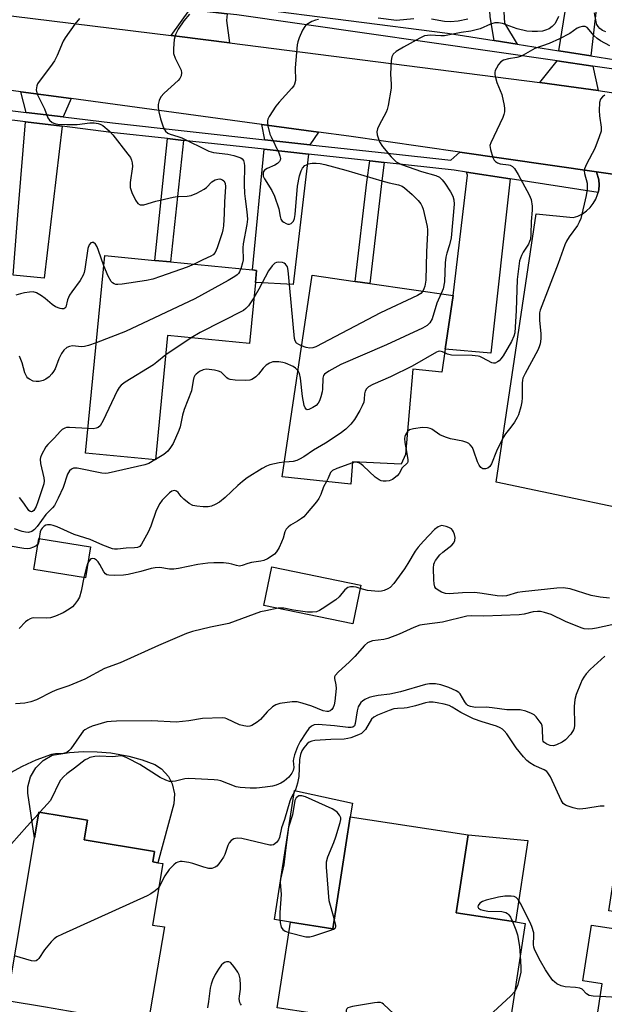
# Model space of a CAD drawing. Units: inches. Extents: x 1285759 to 1291759, y 473453 to 477453.
# Drawn here: x 1286458 to 1286622, y 474652 to 474928 of the extents above; entities that cross this region are included whole.
import ezdxf

# ---------------------------------------------------------------- set-up
doc = ezdxf.new("R2010")
doc.units = ezdxf.units.IN
doc.header["$MEASUREMENT"] = 0
for name, color, linetype in [('BLDG-Footprint', 5, 'Continuous'), ('CULTRL-Pad', 6, 'Continuous'), ('TRANS-Driveway', 251, 'Continuous'), ('TRANS-Non Street Sidewalk', 7, 'Continuous'), ('TRANS-Parking Lot', 4, 'Continuous'), ('TRANS-Road', 130, 'Continuous'), ('TRANS-Street Sidewalk', 7, 'Continuous'), ('Undefined', 1, 'Continuous')]:
    doc.layers.add(name, color=color, linetype=linetype)

msp = doc.modelspace()

# ---------------------------------------------------------------- linework, layer by layer
at = {"layer": 'BLDG-Footprint'}
for points, elevation in [([(1286523.7, 474854.46), (1286522.02, 474837.3), (1286499.08, 474839.54), (1286495.67, 474804.63), (1286476.05, 474806.54), (1286481.47, 474862.04), (1286495.47, 474860.67), (1286499.93, 474860.24), (1286522.9, 474857.99), (1286524.03, 474857.88)], 340.26), ([(1286576.96, 474835.76), (1286576.01, 474829.3), (1286567.87, 474830.17), (1286565.86, 474806.21), (1286564.61, 474803.47), (1286550.93, 474804.12), (1286550.5, 474797.82), (1286531.17, 474799.88), (1286539.6, 474856.51), (1286551.67, 474854.79), (1286555.83, 474854.19), (1286579.18, 474850.86)], 338.11), ([(1286477.46, 474780.25), (1286476.06, 474771.53), (1286461.56, 474773.86), (1286462.96, 474782.58)], 335.14), ([(1286553.31, 474769.48), (1286551.07, 474758.65), (1286526.1, 474763.8), (1286528.33, 474774.64)], 332.55), ([(1286498.17, 474673.5), (1286493.57, 474646.12), (1286475.56, 474649.15), (1286464.82, 474650.95), (1286454.02, 474652.76), (1286461.7, 474698.56), (1286462.91, 474705.77), (1286476.62, 474703.47), (1286475.7, 474697.97), (1286495.43, 474694.66), (1286494.95, 474691.79), (1286496.37, 474691.55), (1286497.77, 474691.31), (1286494.87, 474674.05)], 325.73), ([(1286599.4, 474674.51), (1286594.2, 474640.87), (1286570.98, 474644.46), (1286565.18, 474645.36), (1286539.65, 474649.31), (1286529.8, 474650.83), (1286533.52, 474674.87), (1286545.39, 474672.98), (1286550.26, 474704.46), (1286583.41, 474699.34), (1286580.03, 474677.5), (1286596.66, 474674.93)], 324.06)]:
    msp.add_lwpolyline(points, close=True, dxfattribs=dict(at, elevation=elevation))
at = {"layer": 'BLDG-Footprint', "elevation": 324.12}
msp.add_lwpolyline([(1286617.83, 474636.73), (1286620.99, 474657.53), (1286615.59, 474658.35), (1286617.97, 474674.03), (1286631.66, 474671.95), (1286632.37, 474676.6), (1286622.9, 474678.05), (1286626.6, 474702.37), (1286647.84, 474699.14), (1286648.68, 474704.7), (1286657.39, 474703.38), (1286658.42, 474710.09), (1286682.57, 474706.42), (1286678.64, 474680.56), (1286674.81, 474681.14), (1286663.84, 474682.81), (1286661.3, 474683.19), (1286661.53, 474684.66), (1286658.04, 474685.19), (1286656.33, 474673.96), (1286657.65, 474673.76), (1286656.07, 474663.38), (1286657.94, 474663.09), (1286655.26, 474645.47)], dxfattribs=at)
at = {"layer": 'CULTRL-Pad'}
for points in [[(1286500.83, 474708.06), (1286496.37, 474691.55), (1286494.95, 474691.79), (1286495.43, 474694.66), (1286475.7, 474697.97), (1286476.62, 474703.46), (1286462.91, 474705.77), (1286461.7, 474698.56), (1286459.82, 474711.1), (1286459.88, 474712.86), (1286460.61, 474715.69), (1286462.07, 474718.23), (1286464.15, 474720.29), (1286466.7, 474721.73), (1286471.52, 474722.47), (1286475.39, 474722.73), (1286479.27, 474722.69), (1286483.13, 474722.36), (1286488.23, 474721.46), (1286491.97, 474720.45), (1286495.48, 474719.17), (1286497.4, 474717.91), (1286499.33, 474715.77), (1286500.39, 474713.73), (1286501.02, 474710.93)], [(1286550.26, 474704.46), (1286545.39, 474672.98), (1286533.52, 474674.87), (1286529.05, 474675.63), (1286534.65, 474711.83), (1286550.93, 474708.31)], [(1286600.14, 474697.76), (1286596.66, 474674.93), (1286580.03, 474677.5), (1286583.41, 474699.34)]]:
    msp.add_lwpolyline(points, close=True, dxfattribs=at)
at = {"layer": 'TRANS-Driveway'}
for points in [[(1286617.78, 474918.11), (1286608.81, 474919.54), (1286611.93, 474938.8), (1286613.17, 474949.96), (1286613.59, 474953.7), (1286616.21, 474977.22), (1286625.51, 474976.09), (1286619.82, 474935.97)], [(1286515.76, 474929.93), (1286515.56, 474928), (1286516.47, 474921.74), (1286502.43, 474923.54), (1286500.11, 474923.83), (1286505.34, 474931.1)], [(1286618.39, 474915.23), (1286619.83, 474908.36), (1286613.72, 474909.23), (1286603.53, 474910.58), (1286608.35, 474916.68)], [(1286471.99, 474906.1), (1286469.78, 474900.98), (1286459.44, 474902.24), (1286457.88, 474908.01)], [(1286469.47, 474898.32), (1286464.43, 474855.69), (1286455.73, 474856.53), (1286456.9, 474871.02), (1286457.29, 474875.74), (1286459.22, 474899.57)], [(1286541.43, 474896.67), (1286538.93, 474893.16), (1286526.37, 474894.55), (1286525.51, 474898.83)], [(1286538.62, 474890.5), (1286534.32, 474853.87), (1286523.7, 474854.46), (1286524.03, 474857.88), (1286522.9, 474857.99), (1286526.12, 474891.89)], [(1286595.18, 474883.53), (1286589.78, 474834.58), (1286576.96, 474835.76), (1286579.18, 474850.86), (1286583.18, 474884.64), (1286582.91, 474885.45)]]:
    msp.add_lwpolyline(points, close=True, dxfattribs=at)
at = {"layer": 'TRANS-Non Street Sidewalk'}
for points in [[(1286613.59, 474953.7), (1286613.17, 474949.96), (1286607.8, 474950.26), (1286604.78, 474948.84), (1286601.37, 474944.6), (1286595.14, 474936.12), (1286593.34, 474932.08), (1286593.55, 474927.24), (1286597.14, 474921.4), (1286590.66, 474922.44), (1286589.52, 474929.05), (1286589.3, 474934.29), (1286591.1, 474938.53), (1286597.13, 474944.59), (1286598.93, 474950.85), (1286599.58, 474956.62), (1286607.76, 474955.72), (1286607.59, 474954.29)], [(1286503.58, 474894.38), (1286499.93, 474860.24), (1286495.47, 474860.67), (1286499.02, 474894.88)], [(1286559.87, 474888.15), (1286559.2, 474883), (1286555.83, 474854.19), (1286551.67, 474854.79), (1286554.93, 474882.66), (1286555.8, 474888.6)]]:
    msp.add_lwpolyline(points, close=True, dxfattribs=at)
at = {"layer": 'TRANS-Parking Lot'}
msp.add_polyline3d([(1286698.03, 474775.91, 0), (1286591.23, 474798.36, 0), (1286602.45, 474873.74, 0), (1286612.85, 474872.68, 0), (1286614.18, 474873.12, 0), (1286615.44, 474873.75, 0), (1286616.59, 474874.55, 0), (1286617.61, 474875.52, 0), (1286618.48, 474876.62, 0), (1286619.18, 474877.84, 0), (1286619.7, 474879.15, 0), (1286619.82, 474879.69, 0), (1286620.01, 474880.52, 0), (1286620.13, 474881.92, 0), (1286620.03, 474883.32, 0), (1286619.43, 474885.52, 0), (1286679.7, 474876.86, 0)], dxfattribs=at)
at = {"layer": 'TRANS-Road'}
for points in [[(1286163.87, 474964.85), (1286208.18, 474959.48), (1286223.36, 474957.64), (1286313.81, 474946.67), (1286331.26, 474944.56), (1286365.29, 474940.43), (1286373.25, 474939.46), (1286392.62, 474937.08), (1286400.29, 474936.13), (1286500.11, 474923.83), (1286502.43, 474923.54), (1286516.47, 474921.74), (1286603.53, 474910.58), (1286613.72, 474909.23), (1286619.83, 474908.36), (1286659.19, 474902.5)], [(1286679.7, 474876.86), (1286619.43, 474885.52), (1286581.02, 474891.05), (1286549.93, 474895.52), (1286541.43, 474896.67), (1286525.51, 474898.83), (1286471.99, 474906.1), (1286457.88, 474908.01), (1286428.51, 474912), (1286412.49, 474914.17), (1286383.09, 474918.16), (1286365.85, 474920.5), (1286361.62, 474921.07), (1286327.84, 474924.9), (1286298.3, 474928.24), (1286251.99, 474933.49), (1286222.29, 474936.85), (1286168.55, 474942.94)]]:
    msp.add_lwpolyline(points, dxfattribs=at)
at = {"layer": 'TRANS-Street Sidewalk'}
msp.add_lwpolyline([(1286425.98, 474906.34), (1286459.44, 474902.24), (1286469.78, 474900.98), (1286483.59, 474899.28), (1286526.37, 474894.55), (1286538.93, 474893.16), (1286560.79, 474890.75), (1286578.54, 474888.78), (1286581.02, 474891.05), (1286619.43, 474885.52), (1286620.03, 474883.32), (1286620.13, 474881.92), (1286620.01, 474880.52), (1286619.82, 474879.69), (1286595.18, 474883.53), (1286582.91, 474885.45), (1286579.46, 474885.99), (1286559.87, 474888.15), (1286555.8, 474888.6), (1286538.62, 474890.5), (1286526.12, 474891.89), (1286503.58, 474894.38), (1286499.02, 474894.88), (1286483.28, 474896.62), (1286469.47, 474898.32), (1286459.22, 474899.57), (1286425.7, 474903.67)], dxfattribs=at)
for points in [[(1286662.62, 474908.85, 0), (1286618.39, 474915.23, 0), (1286608.35, 474916.68, 0), (1286518.48, 474929.63, 0), (1286515.76, 474929.93, 0), (1286505.34, 474931.1, 0), (1286417.15, 474940.98, 0), (1286399.72, 474943.06, 0), (1286390.07, 474944.21, 0), (1286372.38, 474946.33, 0), (1286331.07, 474951.26, 0), (1286330.52, 474951.33, 0), (1286320.25, 474952.59, 0), (1286258.71, 474960.19, 0), (1286222.76, 474964.25, 0), (1286210.9, 474965.6, 0), (1286161.91, 474971.17, 0)], [(1286522.08, 474931.55, 0), (1286577.64, 474924.51, 0), (1286590.66, 474922.44, 0), (1286597.14, 474921.4, 0), (1286608.81, 474919.54, 0), (1286617.78, 474918.11, 0), (1286643.55, 474914, 0)]]:
    msp.add_polyline3d(points, dxfattribs=at)
at = {"layer": 'Undefined'}
for p, q in [((1286505.67, 474838.9, 340), (1286498.56, 474834.2, 340)), ((1286495.68, 474804.75, 338), (1286495.51, 474804.64, 338)), ((1286463.22, 474705.72, 328), (1286462.84, 474705.31, 328))]:
    msp.add_line(p, q, dxfattribs=at)
for points, elevation in [([(1286474.32, 474928.58), (1286473.04, 474927), (1286470.31, 474923.21), (1286469.75, 474922.2), (1286468.1, 474918.21), (1286467.35, 474916.68), (1286466.24, 474915.07), (1286463.08, 474910.94), (1286462.62, 474910.21), (1286462.4, 474909.68), (1286462.24, 474908.56), (1286462.5, 474907.38), (1286464.52, 474903.19), (1286465.52, 474900.69), (1286465.95, 474900.02), (1286466.73, 474899.36), (1286467.46, 474899.09), (1286468.27, 474898.96), (1286470.78, 474898.81), (1286473.72, 474898.84), (1286477.27, 474899.34), (1286478.44, 474899.29), (1286479.6, 474899.12), (1286480.14, 474898.95), (1286480.89, 474898.54), (1286482.72, 474897.07), (1286483.71, 474895.96), (1286487.95, 474890.53), (1286488.62, 474889.55), (1286488.96, 474888.84), (1286489.16, 474888.1), (1286489.21, 474887.08), (1286488.57, 474882.54), (1286488.53, 474881.68), (1286488.59, 474881.12), (1286489.06, 474879.73), (1286490.1, 474877.58), (1286490.77, 474876.68), (1286491.42, 474876.31), (1286491.91, 474876.23), (1286492.42, 474876.28), (1286495.73, 474877.26), (1286500.59, 474878.47), (1286501.73, 474878.61), (1286504.57, 474878.67), (1286505.67, 474878.85), (1286507.28, 474879.52), (1286509.34, 474880.63), (1286510, 474881.14), (1286511.47, 474882.71), (1286512.39, 474883.28), (1286513.16, 474883.51), (1286513.7, 474883.53), (1286514.47, 474883.31), (1286514.88, 474883.01), (1286515.21, 474882.39), (1286515.33, 474881.28), (1286515.08, 474877.1), (1286514.99, 474873.8), (1286514.76, 474870.37), (1286514.6, 474869.24), (1286514.38, 474868.39), (1286512.96, 474864.19), (1286512.39, 474862.88), (1286511.88, 474862.27), (1286511.2, 474861.86), (1286508.94, 474860.87), (1286506.52, 474859.59)], 344), ([(1286505.2, 474929.79), (1286503.63, 474927.98), (1286502.05, 474925.56), (1286501.25, 474924.06), (1286500.93, 474922.7), (1286500.72, 474920.14), (1286500.77, 474918.75), (1286501.18, 474917.47), (1286502.84, 474914.13), (1286503, 474913.33), (1286502.89, 474912.52), (1286502.55, 474911.78), (1286502.01, 474911.14), (1286498.14, 474907.63), (1286497.19, 474906.56), (1286496.72, 474905.53), (1286496.46, 474904.43), (1286496.45, 474903.58), (1286496.64, 474902.43), (1286497.1, 474900.42), (1286497.92, 474897.92), (1286498.45, 474896.94), (1286499.15, 474896.37), (1286499.79, 474896.1), (1286501.96, 474895.46), (1286503.04, 474895.05), (1286510.61, 474891.34), (1286511.99, 474891), (1286515.99, 474890.5), (1286517.7, 474890.09), (1286518.82, 474889.75), (1286519.6, 474889.43), (1286519.99, 474889.15), (1286520.36, 474888.68), (1286520.57, 474887.99), (1286520.63, 474887.18), (1286520.57, 474881.98), (1286520.65, 474879.41), (1286520.79, 474877.98), (1286521.34, 474874.27), (1286521.49, 474872.25), (1286521.33, 474870.75), (1286520.24, 474865.29), (1286520.17, 474864.21), (1286520.26, 474860.83), (1286520.11, 474859.98), (1286519.62, 474858.31)], 342), ([(1286541.39, 474928.29), (1286540.58, 474928.15), (1286539.55, 474927.74), (1286538.57, 474927.22), (1286537.9, 474926.75), (1286537.53, 474926.34), (1286536.95, 474925.33), (1286535.99, 474923.13), (1286535.58, 474922.01), (1286535.39, 474921.16), (1286534.87, 474914.77), (1286534.94, 474911.14), (1286534.71, 474910.12), (1286534.46, 474909.66), (1286533.96, 474909.02), (1286530.35, 474905.06), (1286529.46, 474903.97), (1286527.6, 474901.09), (1286527.23, 474900.35), (1286527.08, 474899.84), (1286527.06, 474899.29), (1286527.18, 474898.44), (1286527.77, 474896.15), (1286528.09, 474895.33), (1286530.27, 474890.85), (1286530.58, 474890.05), (1286530.71, 474889.26), (1286530.62, 474888.82), (1286530.43, 474888.41), (1286529.94, 474887.87), (1286529.2, 474887.44), (1286527, 474886.48), (1286526.3, 474886.03), (1286525.89, 474885.44), (1286525.84, 474884.77), (1286525.93, 474884.3), (1286526.28, 474883.53), (1286528.32, 474880.3), (1286529.1, 474878.73), (1286530.32, 474875.13), (1286530.67, 474872.95), (1286530.87, 474872.21), (1286531.25, 474871.67), (1286531.66, 474871.36), (1286532.36, 474871.01), (1286532.85, 474870.88), (1286533.31, 474870.87), (1286533.71, 474871.02), (1286534.06, 474871.29), (1286534.39, 474871.73), (1286534.65, 474872.45), (1286534.82, 474873.52), (1286535.48, 474881.5), (1286536.08, 474884.41), (1286536.52, 474885.84), (1286536.91, 474886.53), (1286537.58, 474887.27), (1286538, 474887.55), (1286538.49, 474887.75), (1286539.61, 474887.94), (1286540.78, 474887.95), (1286541.9, 474887.84), (1286543.23, 474887.59), (1286549.08, 474886.05), (1286559.22, 474883), (1286561.23, 474882.45), (1286563.82, 474881.88), (1286564.86, 474881.5), (1286565.52, 474881.07), (1286567.72, 474879.17), (1286569.38, 474877.49), (1286570.11, 474876.59), (1286570.49, 474875.83), (1286570.75, 474875.01), (1286571.88, 474870.16), (1286572, 474869.29), (1286572.03, 474868.44), (1286571.74, 474863.08), (1286571.5, 474855.1), (1286571.23, 474853.47), (1286570.99, 474852.7), (1286570.7, 474852.07)], 340), ([(1286608.77, 474929.19), (1286608.22, 474927.9), (1286607.73, 474927.11), (1286606.99, 474926.33), (1286606.08, 474925.73), (1286605.09, 474925.27), (1286604.29, 474925.04), (1286602.83, 474924.91), (1286601.35, 474924.91), (1286599.88, 474925.06), (1286597.18, 474925.67), (1286593.05, 474927.17), (1286591.92, 474927.38), (1286590.86, 474927.34), (1286589.63, 474926.98), (1286586.72, 474925.68), (1286584.16, 474925.05), (1286581.39, 474924.63), (1286576.71, 474923.75), (1286575.69, 474923.72), (1286572.73, 474923.92), (1286571.94, 474923.86), (1286571.15, 474923.69), (1286569.83, 474923.09), (1286565.23, 474920.57), (1286563.23, 474919.33), (1286562.37, 474918.57), (1286561.97, 474917.87), (1286561.75, 474916.77), (1286561.6, 474912.97), (1286561.78, 474910.15), (1286561.78, 474909.02), (1286560.97, 474904.19), (1286560.71, 474903.08), (1286560.42, 474902.31), (1286558.44, 474898.67), (1286557.96, 474897.61), (1286557.81, 474896.8), (1286557.91, 474895.95), (1286558.22, 474894.82), (1286558.53, 474893.99), (1286559.33, 474892.62), (1286561.75, 474889.78), (1286563.17, 474888.38), (1286563.9, 474887.94), (1286564.71, 474887.6), (1286570.32, 474885.64), (1286574.34, 474884.5), (1286575.35, 474884.03), (1286576.14, 474883.33), (1286576.84, 474882.4), (1286578.46, 474879.94), (1286579.11, 474878.67), (1286579.39, 474877.65), (1286579.45, 474876.48), (1286578.58, 474867.02), (1286578.19, 474865), (1286577.38, 474862.66), (1286577.13, 474861.6), (1286576.95, 474859.95), (1286576.75, 474854.68), (1286576.38, 474852.71), (1286575.85, 474851.33)], 338), ([(1286568.15, 474928.46), (1286563.33, 474928.07), (1286558.1, 474928.64)], 340), ([(1286583.33, 474928.39), (1286580.59, 474927.86), (1286578.41, 474927.64), (1286576.76, 474927.71), (1286573.14, 474928.38)], 340), ([(1286622.04, 474924.84), (1286621.11, 474925.23), (1286620.29, 474925.8), (1286619.84, 474926.3), (1286619.53, 474926.9), (1286619.31, 474927.64), (1286618.85, 474930.15)], 338), ([(1286623.1, 474920.95), (1286620.53, 474922.32), (1286619.6, 474922.98), (1286618.71, 474923.76), (1286616.78, 474926.11), (1286616.26, 474926.37), (1286615.5, 474926.37), (1286614.69, 474926.18), (1286613.94, 474925.86), (1286611.92, 474924.37), (1286609.06, 474922.84), (1286606.11, 474921.6), (1286602.1, 474920.17), (1286598.84, 474918.3), (1286598.07, 474917.93), (1286597.01, 474917.63), (1286594.67, 474917.28), (1286593.27, 474916.86), (1286592.58, 474916.45), (1286591.88, 474915.64), (1286591.3, 474914.69), (1286590.97, 474913.96), (1286590.84, 474913.45), (1286590.85, 474912.9), (1286591.03, 474912.05), (1286591.48, 474910.62), (1286592.82, 474907.28), (1286593.5, 474904.13), (1286593.62, 474903.28), (1286593.63, 474902.43), (1286593.43, 474901.63), (1286593.1, 474900.84), (1286589.71, 474893.72), (1286589.51, 474892.9), (1286589.63, 474891.79), (1286590.32, 474889.56), (1286590.7, 474888.81), (1286591.04, 474888.42), (1286591.66, 474888.02), (1286592.37, 474887.75), (1286594.67, 474887.53), (1286595.2, 474887.4), (1286595.83, 474887.03), (1286596.37, 474886.45), (1286597.42, 474884.75), (1286600.54, 474879.12), (1286601.05, 474877.79), (1286601.38, 474875.9), (1286601.36, 474874.77), (1286601.06, 474871.6), (1286601.01, 474868), (1286600.84, 474866.66), (1286600.63, 474865.94), (1286600.29, 474865.22), (1286598.87, 474863), (1286598.33, 474862), (1286597.84, 474860.54), (1286597.59, 474859.09), (1286597.17, 474855.3), (1286596.9, 474846.62), (1286596.47, 474840.35), (1286596.22, 474839.35), (1286595.59, 474837.92), (1286593.22, 474833.92), (1286592.57, 474833.03), (1286592.05, 474832.47), (1286591.64, 474832.17), (1286590.98, 474831.86), (1286590.52, 474831.8), (1286590, 474831.91), (1286587.46, 474833.35), (1286586.69, 474833.67), (1286586.16, 474833.8), (1286584.5, 474833.97), (1286578.72, 474834.1), (1286577.63, 474834.32), (1286576.81, 474834.73)], 336), ([(1286621.78, 474907.08), (1286621.09, 474906.56), (1286620.55, 474905.95), (1286620.27, 474904.96), (1286620.19, 474902.72), (1286620.28, 474901.28), (1286620.7, 474898.1), (1286620.66, 474896.97), (1286620.18, 474895.32), (1286618.94, 474892.06), (1286616.55, 474887.67), (1286616.02, 474886.34), (1286615.97, 474885.83), (1286616.03, 474885.05), (1286616.75, 474882.38), (1286616.76, 474880.65), (1286616.5, 474878.91), (1286614.97, 474872.42), (1286614.57, 474871.41), (1286614.08, 474870.47), (1286611.76, 474867.29), (1286611.02, 474866.08), (1286610.5, 474865.07), (1286608.65, 474859.83), (1286603.64, 474846.73), (1286603.43, 474845.95), (1286603.36, 474845.02), (1286603.4, 474843.93), (1286603.8, 474840.05), (1286603.74, 474838.63), (1286603.56, 474837.22), (1286603.34, 474836.41), (1286602.9, 474835.43), (1286599.37, 474828.95), (1286598.76, 474827.6), (1286598.62, 474827.04), (1286598.54, 474826.18), (1286598.56, 474822.1), (1286598.49, 474820.95), (1286598.19, 474819.54), (1286597.51, 474817.33), (1286597.16, 474816.53), (1286596.37, 474815.27), (1286595.33, 474813.81), (1286593.85, 474811.93), (1286593.25, 474810.95), (1286591.35, 474807.07), (1286589.9, 474803.57), (1286589.5, 474802.84), (1286588.95, 474802.33), (1286588.22, 474802.11), (1286587.48, 474802.13), (1286586.91, 474802.5), (1286586.47, 474803.13), (1286586.01, 474804.11), (1286585.02, 474807.14), (1286584.58, 474808.14), (1286584, 474808.92), (1286583.62, 474809.22), (1286582.99, 474809.57), (1286581.88, 474809.9), (1286578.4, 474810.58), (1286577.03, 474811.02), (1286575.48, 474811.72), (1286573.21, 474813.27), (1286572.73, 474813.49), (1286571.95, 474813.69), (1286570.57, 474813.74), (1286568.02, 474813.4), (1286566.98, 474813.1), (1286566.4, 474812.64)], 334), ([(1286481.19, 474859.13), (1286479.73, 474863.43), (1286479.27, 474864.52), (1286478.81, 474865.19), (1286478.27, 474865.65), (1286477.88, 474865.73), (1286477.51, 474865.58), (1286477.06, 474865.02), (1286476.72, 474864.01), (1286475.86, 474858.18), (1286475.68, 474857.31), (1286475.4, 474856.48), (1286474.54, 474855.02), (1286472.2, 474851.85), (1286471.59, 474850.92), (1286471.03, 474849.64), (1286470.48, 474847.57), (1286470.26, 474847.26), (1286469.92, 474847.07), (1286469.44, 474847.06), (1286468.92, 474847.15), (1286467.58, 474847.65), (1286466.67, 474848.29), (1286464.76, 474849.98), (1286463.74, 474850.76), (1286462.29, 474851.57), (1286461.39, 474851.81), (1286460.35, 474851.79), (1286458.93, 474851.56), (1286457.8, 474851.31), (1286456.51, 474850.9)], 344), ([(1286506.52, 474859.59), (1286504.56, 474858.81), (1286497.12, 474856.11), (1286494.9, 474855.38), (1286493.14, 474855.05), (1286486.31, 474854.02), (1286485.14, 474853.9), (1286484.58, 474853.93), (1286484.08, 474854.09), (1286483.64, 474854.38), (1286483.26, 474854.76), (1286482.41, 474856.24), (1286481.19, 474859.13)], 344), ([(1286536.65, 474836.66), (1286535.88, 474837.02), (1286535.25, 474837.47), (1286534.85, 474838.06), (1286534.65, 474838.75), (1286533.33, 474852.86), (1286532.94, 474857.79), (1286532.7, 474858.84), (1286532.15, 474859.65), (1286531.77, 474859.93), (1286531.28, 474860.1), (1286530.2, 474860.15), (1286529.67, 474860.06), (1286529.19, 474859.86), (1286528.37, 474859.19), (1286527.39, 474857.78), (1286524.7, 474852.59), (1286523.28, 474850.17)], 340), ([(1286519.62, 474858.31), (1286519.28, 474857.5), (1286518.99, 474857.03), (1286518.62, 474856.65), (1286517.96, 474856.16), (1286516.02, 474855), (1286506.67, 474849.9), (1286487.24, 474840.67), (1286479.08, 474837.56)], 342), ([(1286575.85, 474851.33), (1286574.56, 474848.67), (1286573.31, 474844.22), (1286572.63, 474843.1), (1286571.86, 474842.38), (1286570.56, 474841.67), (1286560.51, 474836.97), (1286547.64, 474831.41), (1286544.26, 474829.55), (1286543.11, 474828.74), (1286542.78, 474828.34), (1286542.58, 474827.6), (1286542.57, 474824.55), (1286542.46, 474823.78), (1286542.07, 474822.35), (1286541.65, 474821.24), (1286541.27, 474820.54), (1286540.76, 474819.97), (1286539.84, 474819.34), (1286538.65, 474818.8), (1286538.23, 474818.74), (1286537.91, 474818.89), (1286537.68, 474819.23), (1286537.43, 474819.94), (1286536.92, 474822.46), (1286536.39, 474827.62), (1286536.06, 474828.96), (1286535.62, 474829.76)], 338), ([(1286570.7, 474852.07), (1286570.13, 474851.39), (1286569.15, 474850.78), (1286558.81, 474845.97), (1286540.64, 474836.39), (1286539.82, 474836.09), (1286538.93, 474836.01), (1286537.94, 474836.2), (1286536.65, 474836.66)], 340), ([(1286523.28, 474850.17), (1286521.79, 474847.92), (1286521.04, 474847.12), (1286520.35, 474846.61), (1286508.22, 474840.44), (1286505.67, 474838.9)], 340), ([(1286479.08, 474837.56), (1286476.92, 474836.76), (1286475.79, 474836.45), (1286474.92, 474836.41), (1286472.41, 474836.64), (1286471.52, 474836.5), (1286470.85, 474836.21), (1286469.99, 474835.47), (1286469.31, 474834.56), (1286468.6, 474833.05), (1286467.5, 474830.24), (1286467.1, 474829.52), (1286466.6, 474828.84), (1286465.83, 474828.01), (1286464.93, 474827.34), (1286464.17, 474826.98), (1286463.05, 474826.7), (1286462.2, 474826.64), (1286461.38, 474826.79), (1286460.36, 474827.28), (1286459.91, 474827.6), (1286459.56, 474827.98), (1286458.98, 474829.1), (1286458.23, 474831.89), (1286457.55, 474833.8)], 342), ([(1286498.56, 474834.2), (1286496.06, 474832.05), (1286495.14, 474831.37), (1286487.18, 474826.49), (1286486.02, 474825.66), (1286485.48, 474825.02), (1286484.92, 474824.01), (1286481.01, 474815.74), (1286480.17, 474814.25), (1286479.64, 474813.78), (1286479.05, 474813.53), (1286478.23, 474813.41), (1286476.72, 474813.44)], 340), ([(1286576.81, 474834.73), (1286576.22, 474835.01), (1286575.49, 474835.16), (1286574.99, 474835.11), (1286574.49, 474834.93), (1286567.68, 474830.95), (1286561.64, 474827.95), (1286556.62, 474825.8), (1286555.45, 474825.13), (1286554.87, 474824.64), (1286554.5, 474823.98), (1286554.34, 474823.18), (1286554.25, 474821.69), (1286554.08, 474820.88), (1286553.68, 474819.82), (1286553.02, 474818.5), (1286551.53, 474815.96), (1286550.46, 474814.67), (1286549.09, 474813.26), (1286547.46, 474812.06), (1286543.34, 474809.34), (1286539.96, 474807.41), (1286537.25, 474805.56), (1286536.06, 474804.84), (1286535.31, 474804.49), (1286534.27, 474804.22), (1286533.19, 474804.07), (1286531.79, 474804.03)], 336), ([(1286535.62, 474829.76), (1286534.98, 474830.42), (1286534.31, 474830.88), (1286532.18, 474831.78), (1286531.36, 474832.01), (1286530.25, 474832.18), (1286529.43, 474832.23), (1286528.63, 474832.15), (1286527.64, 474831.85), (1286526.7, 474831.24), (1286525.88, 474830.39), (1286524.62, 474828.71), (1286523.82, 474827.96), (1286523.16, 474827.48), (1286522.7, 474827.22), (1286522.19, 474827.05), (1286521.04, 474826.94), (1286518.04, 474827.01), (1286516.61, 474827.2), (1286516.11, 474827.42), (1286515.68, 474827.73), (1286514.12, 474829.25), (1286513.35, 474829.59), (1286512.22, 474829.86), (1286510.75, 474830.08), (1286509.87, 474830.1), (1286509.03, 474829.93), (1286507.98, 474829.49), (1286507.08, 474828.76), (1286506.72, 474828.32), (1286506.46, 474827.82), (1286506.24, 474826.99), (1286505.77, 474824.05), (1286503.74, 474818.84), (1286503.3, 474817.23), (1286502.63, 474813.96), (1286502.24, 474812.92), (1286500.6, 474809.3), (1286499.93, 474808.12), (1286499.1, 474807.07), (1286497.98, 474806.2), (1286495.68, 474804.75)], 338), ([(1286476.72, 474813.44), (1286471.57, 474813.78), (1286470.73, 474813.74), (1286470.22, 474813.61), (1286469.54, 474813.19), (1286468.92, 474812.62), (1286467.33, 474810.86), (1286465.46, 474809.01), (1286464.93, 474808.33), (1286463.66, 474806.12), (1286463.38, 474805.35), (1286463.3, 474804.82), (1286463.44, 474803.68), (1286464.38, 474799.64), (1286464.46, 474798.77), (1286464.36, 474797.98), (1286462.71, 474792.87), (1286462.2, 474791.54), (1286461.55, 474790.45), (1286461.21, 474790.19), (1286460.85, 474790.09), (1286460.5, 474790.2), (1286460.19, 474790.47), (1286458.78, 474792.47), (1286457.49, 474794.13)], 340), ([(1286566.4, 474812.64), (1286565.82, 474811.72), (1286565.62, 474811.22), (1286565.53, 474810.68), (1286565.6, 474809.56), (1286565.97, 474807.46)], 334), ([(1286565.97, 474807.46), (1286566.49, 474804.73), (1286566.47, 474804.22), (1286566.33, 474803.85), (1286564.9, 474802.41), (1286564.01, 474800.85), (1286563.49, 474800.2), (1286562.2, 474799.16), (1286561.21, 474798.74), (1286560.37, 474798.65), (1286559.52, 474798.69), (1286558.97, 474798.8), (1286558.46, 474799.01), (1286557.33, 474799.85), (1286553.96, 474803.02), (1286553.34, 474803.49), (1286552.68, 474803.84), (1286552.21, 474803.97), (1286551.73, 474804), (1286550.91, 474803.82)], 334), ([(1286495.51, 474804.64), (1286493.79, 474803.66), (1286492.71, 474803.27), (1286482.4, 474800.92), (1286481.54, 474800.88), (1286480.67, 474800.97), (1286473.69, 474802.29), (1286472.66, 474802.31), (1286472.08, 474802.09), (1286471.53, 474801.58), (1286470.98, 474800.66), (1286469.74, 474796.88), (1286468.42, 474793.92), (1286467.32, 474791.83), (1286466.82, 474791.18), (1286464.94, 474789.33), (1286462.47, 474785.99), (1286461.75, 474785.13), (1286460.96, 474784.55), (1286460.02, 474784.31), (1286459.17, 474784.36), (1286458.32, 474784.57), (1286456.08, 474785.34)], 338), ([(1286531.79, 474804.03), (1286530.33, 474803.87), (1286527.78, 474803.29), (1286526.84, 474802.93), (1286525.64, 474802.25), (1286521.39, 474799.6), (1286520.05, 474798.61), (1286518.77, 474797.51), (1286515.19, 474794.09), (1286513.64, 474792.83), (1286512.41, 474792.09), (1286511.35, 474791.66), (1286510.5, 474791.52), (1286509.02, 474791.51), (1286507.24, 474791.62), (1286506.11, 474791.86), (1286505.16, 474792.38), (1286503.63, 474793.61), (1286502.85, 474794.41), (1286502.06, 474795.46), (1286501.58, 474795.89), (1286500.98, 474796.06), (1286500.3, 474795.89), (1286499.63, 474795.42), (1286498.56, 474794.41), (1286497.56, 474793.32), (1286496.91, 474792.41), (1286495.86, 474790.46), (1286494.37, 474786.01), (1286493.62, 474784.4), (1286491.78, 474781), (1286491.26, 474780.37), (1286490.6, 474780.04), (1286489.81, 474779.93), (1286487.47, 474779.87), (1286484.99, 474779.58), (1286484.16, 474779.61), (1286483.61, 474779.72), (1286480.92, 474780.7), (1286477.36, 474782.29), (1286472.88, 474783.73), (1286468.08, 474785.85), (1286467.01, 474786.26), (1286466.19, 474786.45), (1286465.39, 474786.42), (1286464.88, 474786.29), (1286464.43, 474786.04), (1286463.87, 474785.5), (1286463.57, 474785.07), (1286463.31, 474784.43), (1286463.07, 474782.56)], 336), ([(1286550.91, 474803.82), (1286546.57, 474802.24), (1286545.33, 474801.66), (1286544.81, 474801.14), (1286544.15, 474799.55), (1286543.61, 474798.56)], 334), ([(1286543.61, 474798.56), (1286542.85, 474797.1), (1286542.04, 474794.9), (1286541.53, 474793.86), (1286540.85, 474792.92), (1286538.25, 474789.77), (1286537.28, 474788.69), (1286536.67, 474788.16), (1286535.56, 474787.42), (1286533.59, 474786.35), (1286532.9, 474785.81), (1286532.33, 474785.17), (1286531.96, 474784.42), (1286531.47, 474782.66), (1286531.06, 474781.59), (1286530.36, 474780.02), (1286529.67, 474778.8), (1286529.09, 474778.19), (1286528.39, 474777.68), (1286527.13, 474776.91), (1286526.07, 474776.43), (1286525.24, 474776.23), (1286522.65, 474775.84), (1286521.56, 474775.55), (1286519.99, 474775), (1286519.22, 474774.85), (1286518.42, 474774.97), (1286517.1, 474775.42), (1286516.25, 474775.6), (1286514.76, 474775.71), (1286512.06, 474775.76), (1286510.35, 474775.64), (1286507.52, 474775.29), (1286502.15, 474774.19), (1286500.78, 474773.98), (1286499.6, 474773.99), (1286496.9, 474774.4), (1286495.54, 474774.39), (1286494.48, 474774.18), (1286491.59, 474773.28), (1286488.04, 474772.48), (1286486.7, 474772.3), (1286484.31, 474772.2), (1286482.57, 474772.25), (1286482.05, 474772.38), (1286481.63, 474772.64), (1286481.15, 474773.26), (1286480.07, 474775.29), (1286479.61, 474776.02), (1286479.11, 474776.54), (1286478.53, 474776.9), (1286477.91, 474777.01), (1286477.55, 474776.87), (1286477.08, 474776.35), (1286476.73, 474775.72)], 334), ([(1286623.04, 474765.84), (1286620.44, 474766.12), (1286617.86, 474766.6), (1286612.02, 474768.42), (1286610.01, 474768.71), (1286608.23, 474768.64), (1286598.68, 474767.65), (1286597.23, 474767.38), (1286594.14, 474766.51), (1286593.11, 474766.38), (1286591.5, 474766.45), (1286587.28, 474767.14), (1286585.25, 474767.38), (1286581.77, 474767.32), (1286578.03, 474767.07), (1286577.03, 474767.12), (1286575.95, 474767.5), (1286574.94, 474768.06), (1286574.31, 474768.58), (1286574.04, 474769.03), (1286573.85, 474769.82), (1286573.77, 474770.97), (1286573.66, 474774.22), (1286573.75, 474775.35), (1286573.92, 474775.87), (1286574.2, 474776.36), (1286575.47, 474777.96), (1286576.31, 474778.77), (1286578.79, 474780.75), (1286579.36, 474781.35), (1286579.67, 474781.98), (1286579.75, 474782.91), (1286579.59, 474783.7), (1286579.3, 474784.46), (1286579.04, 474784.91), (1286578.68, 474785.28), (1286577.99, 474785.67), (1286577.22, 474785.96), (1286576.42, 474786.16), (1286575.9, 474786.19), (1286575.4, 474786.09), (1286574.94, 474785.89), (1286573.92, 474785.09), (1286570.91, 474781.88), (1286569.4, 474780.15), (1286568.56, 474779), (1286566.48, 474775.53), (1286565.51, 474774.06), (1286562.53, 474769.93), (1286561.54, 474768.85), (1286560.86, 474768.42), (1286559.87, 474768), (1286559.09, 474767.81), (1286558.3, 474767.73), (1286557.17, 474767.77), (1286555.2, 474768.01), (1286553.12, 474768.59)], 332), ([(1286463.07, 474782.56), (1286462.96, 474781.71), (1286462.72, 474781.03)], 336), ([(1286462.72, 474781.03), (1286462.17, 474780.52), (1286461.47, 474780.15), (1286460.45, 474779.79), (1286459.72, 474779.69), (1286458.73, 474779.78), (1286454.91, 474780.45)], 336), ([(1286476.73, 474775.72), (1286476.2, 474774.3), (1286475.61, 474771.6)], 334), ([(1286475.61, 474771.6), (1286474.83, 474767.81), (1286474.32, 474766.1), (1286473.77, 474765.15), (1286472.93, 474764.05), (1286472.37, 474763.44), (1286471.5, 474762.74), (1286469.78, 474761.72), (1286467.6, 474760.78), (1286466.21, 474760.32), (1286465.09, 474760.2), (1286461.56, 474760.29), (1286460.99, 474760.22), (1286460.48, 474760.05), (1286459.82, 474759.66), (1286459.19, 474759.17), (1286457.42, 474757.31)], 334), ([(1286553.12, 474768.59), (1286552.01, 474768.93), (1286551.18, 474769.03), (1286550.36, 474769), (1286549.6, 474768.78), (1286548.81, 474768.14), (1286547.17, 474766.2), (1286546.31, 474765.4), (1286542.4, 474762.79), (1286541.65, 474762.34), (1286540.87, 474762.01), (1286539.77, 474761.87), (1286538.36, 474761.92), (1286534.39, 474762.48), (1286531.65, 474763.03), (1286530.85, 474763.06), (1286530.06, 474762.99)], 332), ([(1286530.06, 474762.99), (1286526.59, 474762.32), (1286525.15, 474761.96), (1286516.28, 474758.68), (1286511.12, 474757.72), (1286506.08, 474756.45), (1286504.42, 474755.92), (1286496.5, 474752.56), (1286485.77, 474747.66), (1286481.41, 474746.11), (1286475.82, 474743.11), (1286471.34, 474741.22), (1286468.03, 474740.09), (1286466.69, 474739.55), (1286462.31, 474737.25), (1286460.7, 474736.72), (1286459.06, 474736.32), (1286456.41, 474736.17)], 332), ([(1286630.11, 474759.79), (1286619.42, 474757.38), (1286618.25, 474757.18), (1286617.07, 474757.13), (1286615.9, 474757.24), (1286615.06, 474757.49), (1286610.67, 474759.3), (1286606.64, 474761.2), (1286604.79, 474761.83), (1286603.69, 474762.04), (1286602.81, 474762.08), (1286601.62, 474762), (1286599.14, 474761.36), (1286597.69, 474761.17), (1286587.81, 474760.78), (1286584.37, 474760.88), (1286583.05, 474760.74), (1286576.23, 474759.09), (1286571.17, 474758.48), (1286569.8, 474758.21), (1286568.16, 474757.64), (1286564.07, 474755.75), (1286560.85, 474754.5), (1286559.74, 474754.22), (1286556.57, 474753.83), (1286555.82, 474753.61), (1286555.13, 474753.25), (1286554.33, 474752.5), (1286551.61, 474749.41), (1286549.98, 474747.83), (1286547, 474745.17), (1286546.11, 474744.16), (1286545.92, 474743.72), (1286545.9, 474743.25), (1286546.27, 474741.54), (1286546.34, 474740.44), (1286546, 474736.95), (1286545.79, 474735.84), (1286545.54, 474735.13), (1286545.18, 474734.55), (1286544.66, 474734.15), (1286544.21, 474734.03), (1286543.73, 474734.02), (1286542.71, 474734.2), (1286539.58, 474735.46), (1286536.81, 474736.35), (1286535.41, 474736.69), (1286533.98, 474736.7), (1286530.53, 474736.24), (1286529.45, 474735.92), (1286528.5, 474735.29), (1286526.98, 474733.87), (1286525.12, 474731.74), (1286524.2, 474731), (1286522.69, 474730.09), (1286522.16, 474729.9), (1286521.6, 474729.84), (1286520.44, 474729.95), (1286519.29, 474730.23), (1286515.72, 474731.99), (1286515.19, 474732.16), (1286514.35, 474732.27), (1286508.83, 474732.03), (1286505.03, 474731.41), (1286501.49, 474731.03), (1286494.69, 474731.37), (1286484.7, 474731.33), (1286483.21, 474731.23), (1286482.07, 474731.06), (1286477.91, 474729.89), (1286476.84, 474729.45), (1286475.85, 474728.89), (1286475.43, 474728.52), (1286474.88, 474727.86), (1286471.92, 474723.51), (1286471.38, 474722.93), (1286470.82, 474722.54), (1286469.87, 474722.25), (1286467.61, 474722.1), (1286466.48, 474721.89), (1286462.08, 474720.31), (1286459.67, 474719.26), (1286458.12, 474718.49), (1286455.16, 474716.84)], 330), ([(1286621.69, 474749.57), (1286617.62, 474745.83), (1286616.49, 474744.55), (1286615.8, 474743.64), (1286615.38, 474742.89), (1286614.91, 474741.81), (1286613.73, 474738.78), (1286613.3, 474737.38), (1286613.17, 474735.38), (1286613.23, 474730.16), (1286613.15, 474729.33), (1286612.98, 474728.82), (1286612.23, 474727.69), (1286610.72, 474726.04), (1286609.76, 474725.38), (1286608.14, 474724.63), (1286607.3, 474724.4), (1286606.43, 474724.44), (1286605.43, 474724.8), (1286604.62, 474725.38), (1286604.44, 474725.68), (1286604.32, 474726.08), (1286604.23, 474729.15), (1286604.11, 474729.99), (1286603.93, 474730.5), (1286603.35, 474731.42), (1286602.47, 474732.49), (1286601.88, 474733.06), (1286601.18, 474733.48), (1286599.61, 474734.06), (1286597.98, 474734.44), (1286594.28, 474734.45), (1286590.12, 474735.08), (1286588.45, 474735.18), (1286585.41, 474735.17), (1286584.06, 474735.38), (1286583.34, 474735.69), (1286582.92, 474736.05), (1286582.44, 474736.72), (1286581.13, 474738.93), (1286580.76, 474739.33), (1286580.07, 474739.8), (1286577.93, 474740.73), (1286575.73, 474741.53), (1286574.21, 474741.79), (1286572.53, 474741.78), (1286571.39, 474741.55), (1286564.42, 474739.55), (1286561.38, 474738.88), (1286558.16, 474738.46), (1286556.71, 474738.2), (1286555.58, 474737.9), (1286554.37, 474737.38), (1286553.72, 474736.94), (1286553.32, 474736.53), (1286552.53, 474735.31), (1286552.21, 474734.24), (1286551.74, 474730.66), (1286551.5, 474730.02), (1286551.04, 474729.59), (1286550.55, 474729.47), (1286549.7, 474729.47), (1286545.85, 474729.96), (1286541.28, 474730.34), (1286540.16, 474730.24), (1286539.45, 474729.93), (1286538.66, 474729.19), (1286537.82, 474728.01), (1286536.28, 474725.56), (1286535.56, 474724.05), (1286534.71, 474721.82), (1286534.39, 474720.7), (1286534.33, 474720.14), (1286534.47, 474718.28), (1286534.31, 474717.46), (1286533.97, 474716.68), (1286533.08, 474715.61), (1286531.81, 474714.46), (1286530.86, 474713.88), (1286529.56, 474713.37), (1286528.47, 474713.07), (1286526.4, 474712.77), (1286524.02, 474712.51), (1286522.28, 474712.47), (1286519.44, 474712.69), (1286518.33, 474712.88), (1286514.04, 474714.54), (1286513.21, 474714.73), (1286512.1, 474714.85), (1286504.99, 474715.21), (1286503.89, 474715.07), (1286501.25, 474714.41), (1286500.41, 474714.34), (1286499.58, 474714.39), (1286498.54, 474714.74), (1286497.03, 474715.5), (1286491.26, 474719.11), (1286487.86, 474720.93), (1286486.8, 474721.41), (1286486, 474721.6), (1286483.69, 474721.29), (1286479.88, 474721.42), (1286478.7, 474721.39), (1286477.3, 474721.05), (1286476.57, 474720.75), (1286475.95, 474720.39), (1286472.97, 474718.07), (1286470.81, 474716.53), (1286469.94, 474715.77), (1286469.07, 474714.69), (1286468.47, 474713.74), (1286466.68, 474709.99), (1286466.1, 474708.97), (1286465.4, 474708.09), (1286463.22, 474705.72)], 328), ([(1286621.59, 474707.47), (1286620.47, 474707.44), (1286616.44, 474706.76), (1286614.75, 474706.61), (1286613.95, 474706.71), (1286612.83, 474706.98), (1286611.45, 474707.4), (1286610.68, 474707.73), (1286610.05, 474708.21), (1286609.45, 474709.13), (1286606.46, 474715.63), (1286605.79, 474716.8), (1286605.42, 474717.19), (1286604.72, 474717.67), (1286601.87, 474718.84), (1286600.69, 474719.56), (1286599.83, 474720.25), (1286598.88, 474721.32), (1286596.89, 474723.79), (1286594.22, 474727.7), (1286593.54, 474728.55), (1286593.01, 474729.03), (1286592.4, 474729.42), (1286591.39, 474729.86), (1286587.36, 474731.06), (1286584.85, 474731.97), (1286581.32, 474733.72), (1286578.93, 474735.24), (1286578.04, 474735.66), (1286576.66, 474736.03), (1286574.67, 474736.42), (1286573.53, 474736.59), (1286572.5, 474736.61), (1286571.41, 474736.41), (1286568.62, 474735.57), (1286566.32, 474735.01), (1286565.46, 474734.91), (1286563.54, 474734.89), (1286562.56, 474734.75), (1286561.19, 474734.3), (1286557.96, 474732.98), (1286556.95, 474732.46), (1286556.26, 474731.86), (1286554.57, 474729), (1286553.88, 474728.17), (1286553.43, 474727.85), (1286552.67, 474727.47), (1286550.5, 474726.64), (1286549.66, 474726.41), (1286548.63, 474726.28), (1286544.88, 474726.19), (1286540.37, 474725.86), (1286539.58, 474725.72), (1286538.81, 474725.39), (1286538.2, 474724.89), (1286537.3, 474723.85), (1286536.74, 474722.93), (1286536.34, 474721.97), (1286536.06, 474720.56), (1286535.92, 474715.76), (1286535.51, 474713.84), (1286534.91, 474711.97), (1286533.74, 474709.81), (1286533.32, 474708.84), (1286531.86, 474703.7), (1286531.06, 474701.3), (1286530.49, 474698.66), (1286530.17, 474697.93), (1286529.63, 474697.27), (1286528.75, 474696.61), (1286528.25, 474696.48), (1286527.73, 474696.49), (1286519.92, 474698.31), (1286518.58, 474698.41), (1286517.67, 474698.22), (1286516.88, 474697.74), (1286516.36, 474697.13), (1286515.98, 474696.36), (1286515.1, 474693.87), (1286514.72, 474693.1), (1286513.43, 474691.22), (1286512.87, 474690.61), (1286512.44, 474690.3), (1286511.44, 474689.95), (1286510.63, 474689.96), (1286509.25, 474690.32), (1286506.12, 474691.37), (1286505.05, 474691.64), (1286503.14, 474691.91), (1286502.6, 474691.89), (1286501.98, 474691.73), (1286501.48, 474691.48), (1286500.78, 474691), (1286499.53, 474689.69), (1286498.34, 474687.86), (1286496.67, 474684.78)], 326), ([(1286545.83, 474675.86), (1286544.41, 474680.82), (1286543.67, 474690.32), (1286543.66, 474691.79), (1286544.01, 474693.17), (1286545.69, 474697.2), (1286546.3, 474698.85), (1286547.53, 474702.81), (1286547.68, 474703.64), (1286547.65, 474704.16), (1286547.34, 474704.86), (1286546.64, 474705.7), (1286546.01, 474706.25), (1286545.25, 474706.71), (1286537.8, 474710.03), (1286536.69, 474710.33), (1286535.92, 474710.29), (1286535.49, 474710.09), (1286535.15, 474709.78), (1286534.79, 474709.04), (1286534.12, 474705.02), (1286533.03, 474701.53), (1286532.25, 474695.79), (1286531.72, 474691), (1286530.76, 474686.92), (1286530.64, 474686.11), (1286530.9, 474682.63), (1286530.57, 474677.54), (1286530.56, 474675.57), (1286530.64, 474674.75), (1286530.98, 474673.49), (1286531.39, 474672.84), (1286532.01, 474672.33), (1286533.06, 474671.91)], 324), ([(1286462.84, 474705.31), (1286459.55, 474701.74), (1286455.28, 474696.82)], 328), ([(1286496.67, 474684.78), (1286496.22, 474684.17), (1286495.59, 474683.61), (1286494.38, 474682.83), (1286493.34, 474682.27), (1286469.58, 474671.5), (1286467.98, 474670.71), (1286467.27, 474670.21), (1286466.45, 474669.36), (1286464.57, 474667.05), (1286462.92, 474664.64), (1286462.57, 474664.25), (1286462.16, 474663.98), (1286461.68, 474663.91), (1286460.87, 474664.02), (1286456.13, 474665.37)], 326), ([(1286620.45, 474653.94), (1286618.43, 474654.07), (1286617.31, 474654.29), (1286616.55, 474654.76), (1286615.37, 474656.03), (1286614.68, 474656.37), (1286613.55, 474656.54), (1286610.57, 474656.7), (1286609.45, 474656.94), (1286608.23, 474657.57), (1286607.58, 474658.06), (1286607.19, 474658.46), (1286606.17, 474659.81), (1286605.08, 474661.46), (1286603.73, 474663.91), (1286602.14, 474667.02), (1286601.83, 474667.81), (1286601.7, 474668.63), (1286601.81, 474671.1), (1286601.77, 474671.87), (1286601.27, 474673.67), (1286600.72, 474674.96), (1286598.12, 474680.1), (1286597.41, 474681.25), (1286596.89, 474681.76), (1286596.28, 474682.07), (1286595.45, 474682.2), (1286593.67, 474682.12), (1286591.91, 474681.87), (1286588.47, 474681), (1286587.37, 474680.63), (1286586.7, 474680.23), (1286586.18, 474679.54), (1286586.12, 474679.19), (1286586.3, 474678.82), (1286586.84, 474678.41), (1286587.49, 474678.18), (1286588.92, 474677.99), (1286592.84, 474677.84), (1286593.95, 474677.58), (1286594.42, 474677.32), (1286594.81, 474676.94), (1286595.26, 474676.23), (1286595.81, 474675.06)], 324), ([(1286533.06, 474671.91), (1286537.88, 474670.75), (1286538.98, 474670.76), (1286540.11, 474671.04), (1286544.89, 474672.61), (1286545.65, 474672.93), (1286546.04, 474673.21), (1286546.24, 474673.58), (1286546.26, 474674.05), (1286545.83, 474675.86)], 324), ([(1286595.81, 474675.06), (1286596.8, 474672.71), (1286597.23, 474671.34), (1286597.76, 474668.05), (1286598, 474665.43)], 324), ([(1286519.84, 474651.54), (1286519.55, 474651.89), (1286519.35, 474652.33), (1286519.16, 474653.33), (1286519.2, 474654.12), (1286519.49, 474656.01), (1286519.54, 474657.2), (1286519.46, 474658.98), (1286519.19, 474660.08), (1286518.78, 474660.82), (1286517.95, 474662.02), (1286517.25, 474662.92), (1286516.69, 474663.49), (1286516.28, 474663.71), (1286516.05, 474663.75), (1286515.57, 474663.69), (1286515.08, 474663.52), (1286514.62, 474663.24), (1286514.21, 474662.86), (1286513.34, 474661.7), (1286512.41, 474660.19), (1286511.65, 474658.56), (1286511.28, 474657.43), (1286511.02, 474656.29), (1286510.59, 474652.55), (1286510.28, 474650.78)], 324), ([(1286598, 474665.43), (1286598.19, 474662.19), (1286598.13, 474660.72), (1286597.19, 474657.03), (1286596.79, 474655.94), (1286596.44, 474655.37)], 324), ([(1286596.44, 474655.37), (1286595.28, 474654.1), (1286585.61, 474645.22), (1286583.5, 474643.55), (1286582.74, 474643.08), (1286582.04, 474642.75)], 324), ([(1286656.95, 474656.61), (1286655.26, 474654.77), (1286653.79, 474653.5), (1286653.05, 474653.02), (1286652.27, 474652.63), (1286651.72, 474652.47), (1286650.87, 474652.37), (1286647.35, 474652.42), (1286620.45, 474653.94)], 324), ([(1286569.69, 474644.66), (1286566.48, 474646.17), (1286565.21, 474646.91), (1286562.57, 474649.14), (1286559.65, 474651.85), (1286559.24, 474652.15), (1286558.77, 474652.32), (1286557.96, 474652.34), (1286557.11, 474652.23), (1286550.95, 474651.16), (1286549.65, 474650.8), (1286549.32, 474650.53), (1286549.18, 474650.12), (1286549.21, 474649.35), (1286549.49, 474647.78)], 324)]:
    msp.add_lwpolyline(points, dxfattribs=dict(at, elevation=elevation))

doc.saveas('drawing.dxf')
